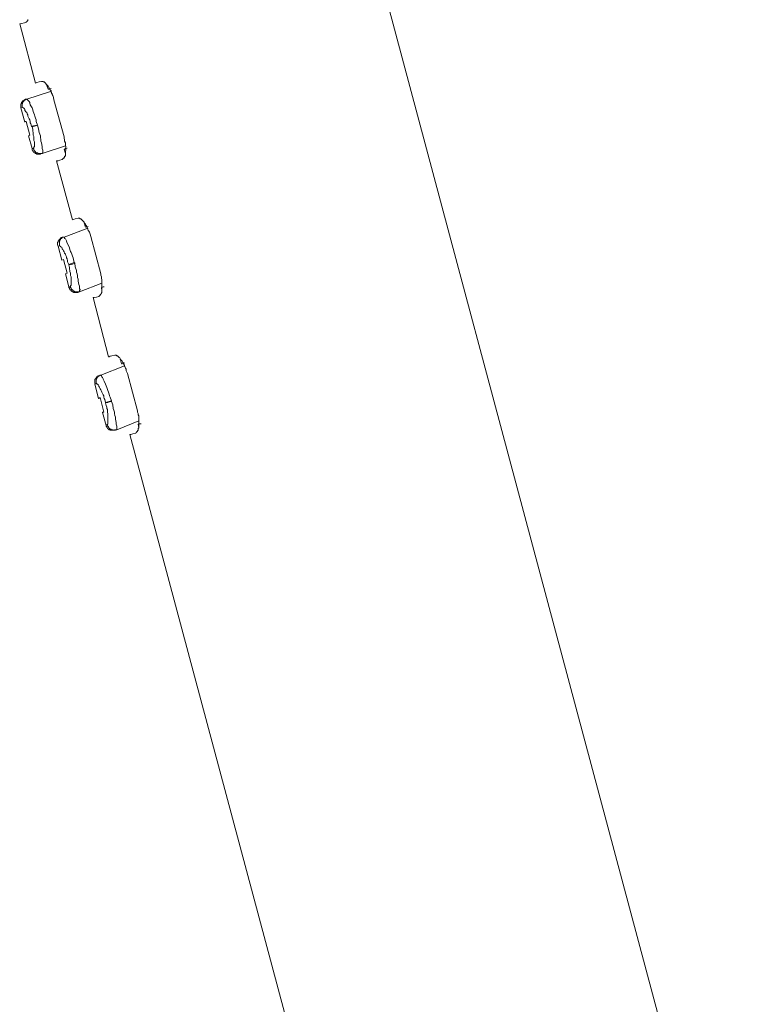
# Model space of a CAD drawing. Units: inches. Extents: x 149.1 to 232.2, y -281.8 to -222.7.
# Drawn here: x 205.6 to 209.1, y -248.3 to -243.4 of the extents above; entities that cross this region are included whole.
import ezdxf

# ---------------------------------------------------------------- set-up
doc = ezdxf.new("R2010")
doc.units = ezdxf.units.IN
doc.header["$MEASUREMENT"] = 0
doc.layers.add('图层 1', color=7, linetype='Continuous')

msp = doc.modelspace()

# ---------------------------------------------------------------- linework, layer by layer
at = {"layer": '图层 1', "lineweight": 9}
for points in [[(209.1473, -249.8742), (206.0708, -238.3706)], [(205.6291, -243.4463), (205.6291, -243.4428), (205.6319, -243.4408), (205.6346, -243.4408), (205.6346, -243.4373), (205.6381, -243.4373), (205.6381, -243.4346), (205.6381, -243.4315)], [(205.6291, -243.4463), (205.5974, -243.4525)], [(205.5974, -243.4525), (205.6753, -243.7433)], [(205.7049, -243.7346), (205.6929, -243.7377), (205.6815, -243.7405), (205.6753, -243.7433)], [(205.7656, -243.8246), (205.7628, -243.8132), (205.7601, -243.8036), (205.7566, -243.7984), (205.7566, -243.7956), (205.7538, -243.7929), (205.7538, -243.7894), (205.7511, -243.787), (205.7511, -243.7805), (205.7483, -243.7781), (205.7449, -243.775), (205.7449, -243.7722), (205.7425, -243.7694), (205.7425, -243.766), (205.7401, -243.7632), (205.737, -243.7608), (205.737, -243.7577), (205.7339, -243.7546), (205.7308, -243.7519), (205.728, -243.7488), (205.7249, -243.746), (205.7249, -243.7433), (205.7222, -243.7433), (205.7222, -243.7405), (205.7194, -243.7405), (205.7194, -243.7377), (205.7163, -243.7377), (205.7132, -243.7377), (205.7132, -243.7346), (205.7108, -243.7346), (205.7084, -243.7346), (205.7049, -243.7346)], [(205.7308, -243.7546), (205.737, -243.7722)], [(205.737, -243.7722), (205.7401, -243.7722), (205.7511, -243.7694)], [(205.7483, -243.7836), (205.6319, -243.8218)], [(205.6264, -243.8218), (205.6233, -243.8246), (205.6209, -243.8246), (205.6178, -243.8277), (205.6147, -243.8297), (205.6119, -243.8297), (205.6088, -243.8328), (205.6088, -243.8356), (205.6057, -243.8383), (205.6057, -243.8414), (205.6057, -243.8445), (205.6033, -243.8445), (205.6033, -243.8476), (205.6033, -243.8504), (205.6033, -243.8538), (205.6033, -243.8566), (205.6033, -243.8597), (205.6033, -243.8628)], [(205.6119, -243.8628), (205.6033, -243.8652)], [(205.6033, -243.8652), (205.6233, -243.9345)], [(205.6319, -243.8218), (205.6291, -243.8218), (205.6264, -243.8246), (205.6233, -243.8246), (205.6209, -243.8277), (205.6178, -243.8297), (205.6178, -243.8328), (205.6147, -243.8328), (205.6147, -243.8356), (205.6119, -243.8383), (205.6119, -243.8414), (205.6119, -243.8445), (205.6088, -243.8476), (205.6088, -243.8504), (205.6088, -243.8538), (205.6088, -243.8566), (205.6088, -243.8597), (205.6119, -243.8628)], [(205.6557, -243.9548), (205.6526, -243.9434), (205.6495, -243.9376), (205.6495, -243.9321), (205.6464, -243.9238), (205.6436, -243.9179), (205.6409, -243.9117), (205.6381, -243.9052), (205.6381, -243.8993), (205.6346, -243.8935), (205.6319, -243.888), (205.6264, -243.8828), (205.6264, -243.88), (205.6233, -243.8773), (205.6233, -243.8745), (205.6233, -243.8711), (205.6209, -243.8711), (205.6209, -243.8683), (205.6178, -243.8683), (205.6178, -243.8652), (205.6147, -243.8652), (205.6119, -243.8628)], [(205.6264, -243.8218), (205.6319, -243.8218)], [(205.6319, -243.8218), (205.6346, -243.8246), (205.6381, -243.8246), (205.6381, -243.8277), (205.6409, -243.8277), (205.6409, -243.8297), (205.6436, -243.8328), (205.6464, -243.8383), (205.6464, -243.8414), (205.6495, -243.8504), (205.6588, -243.8652), (205.6615, -243.8745), (205.6643, -243.8828), (205.667, -243.8911), (205.6698, -243.8993), (205.6725, -243.9052), (205.6753, -243.9148), (205.6781, -243.9238), (205.6781, -243.9321), (205.6843, -243.9493)], [(205.8152, -244.0075), (205.7656, -243.8246)], [(205.6291, -243.9321), (205.6233, -243.9321), (205.6233, -243.9345)], [(205.6464, -243.9989), (205.6291, -243.9321)], [(205.6843, -243.9493), (205.6557, -243.9548)], [(205.6588, -243.9575), (205.6557, -243.9548)], [(205.6588, -243.9575), (205.6698, -243.9548), (205.6843, -243.9493)], [(205.6643, -244.0619), (205.667, -244.0619), (205.667, -244.0595), (205.667, -244.0568), (205.6698, -244.0544), (205.6698, -244.0513), (205.6698, -244.0482), (205.6698, -244.0451), (205.6698, -244.0368), (205.6698, -244.0306), (205.667, -244.0251), (205.667, -244.0161), (205.667, -244.0103), (205.667, -244.0047), (205.6643, -243.9989), (205.6643, -243.991), (205.6643, -243.9855), (205.6615, -243.9789), (205.6615, -243.9696), (205.6588, -243.9575)], [(205.6843, -243.9493), (205.6843, -243.9493)], [(205.6843, -243.9493), (205.6905, -243.9672), (205.6929, -243.9855), (205.6956, -243.993), (205.6987, -244.0013), (205.6987, -244.0103), (205.7018, -244.0192), (205.7018, -244.0278), (205.7049, -244.0368), (205.7084, -244.0544), (205.7084, -244.0619), (205.7084, -244.0647), (205.7108, -244.0716), (205.7108, -244.074), (205.7108, -244.0774), (205.7108, -244.0802), (205.7108, -244.0829), (205.7108, -244.0857), (205.7084, -244.0891)], [(205.6464, -243.9989), (205.6409, -244.0013)], [(205.6409, -244.0013), (205.6588, -244.0647)], [(205.8062, -244.1181), (205.809, -244.1146), (205.8124, -244.1122), (205.8152, -244.1122), (205.8152, -244.1088), (205.8179, -244.1064), (205.8179, -244.1033), (205.8179, -244.1009), (205.8214, -244.1009), (205.8214, -244.0985), (205.8214, -244.0916), (205.8214, -244.0891), (205.8214, -244.0857), (205.8214, -244.0774), (205.8241, -244.0716), (205.8241, -244.0674), (205.8241, -244.0619), (205.8241, -244.0595), (205.8241, -244.0568), (205.8241, -244.0544), (205.8214, -244.0482), (205.8214, -244.0451), (205.8214, -244.0423), (205.8214, -244.0368), (205.8179, -244.0278), (205.8179, -244.022), (205.8152, -244.0137), (205.8152, -244.0075)], [(205.8214, -244.0513), (205.7084, -244.0891)], [(205.6588, -244.0647), (205.6643, -244.0619)], [(205.6588, -244.0647), (205.6588, -244.0674), (205.6588, -244.0716), (205.6615, -244.074), (205.6615, -244.0774), (205.6643, -244.0802), (205.667, -244.0802), (205.667, -244.0829), (205.6698, -244.0857), (205.6725, -244.0857), (205.6753, -244.0891), (205.6781, -244.0891), (205.6815, -244.0916), (205.6843, -244.0916), (205.6877, -244.0916), (205.6905, -244.0916), (205.6929, -244.0916), (205.6956, -244.0916), (205.6987, -244.0916), (205.7018, -244.0891)], [(205.6643, -244.0619), (205.6643, -244.0647), (205.667, -244.0674), (205.667, -244.0716), (205.6698, -244.074), (205.6698, -244.0774), (205.6725, -244.0774), (205.6753, -244.0802), (205.6753, -244.0829), (205.6781, -244.0829), (205.6815, -244.0857), (205.6843, -244.0857), (205.6877, -244.0891), (205.6905, -244.0891), (205.6929, -244.0891), (205.6956, -244.0891), (205.6987, -244.0891), (205.7018, -244.0891), (205.7049, -244.0891), (205.7084, -244.0891)], [(205.7084, -244.0891), (205.7018, -244.0891)], [(205.8296, -244.0619), (205.8241, -244.0647), (205.8214, -244.0647), (205.8179, -244.0674), (205.8152, -244.0674)], [(205.8152, -244.0674), (205.8214, -244.0891)], [(205.7773, -244.1243), (205.7807, -244.1243), (205.7862, -244.1243), (205.7948, -244.1212), (205.8062, -244.1181)], [(205.7773, -244.1243), (205.8558, -244.4144)], [(205.8841, -244.4058), (205.8703, -244.4092), (205.862, -244.412), (205.8558, -244.4144)], [(205.9461, -244.4957), (205.9433, -244.4836), (205.9399, -244.4753), (205.9371, -244.4691), (205.934, -244.4667), (205.934, -244.464), (205.9313, -244.4612), (205.9313, -244.4581), (205.9285, -244.4526), (205.9285, -244.4495), (205.9254, -244.4468), (205.9254, -244.4433), (205.9227, -244.4402), (205.9196, -244.4374), (205.9196, -244.4347), (205.9168, -244.4316), (205.9137, -244.4288), (205.9137, -244.4257), (205.9116, -244.423), (205.9082, -244.4199), (205.9054, -244.4171), (205.9027, -244.4144), (205.9027, -244.412), (205.8992, -244.412), (205.8992, -244.4092), (205.8968, -244.4092), (205.8937, -244.4092), (205.8906, -244.4058), (205.8875, -244.4058), (205.8841, -244.4058)], [(205.9116, -244.423), (205.9196, -244.4495)], [(205.9196, -244.4495), (205.934, -244.4468)], [(205.9313, -244.4554), (205.8152, -244.4995)], [(205.995, -244.6793), (205.9461, -244.4957)], [(205.8062, -244.5012), (205.8035, -244.5012), (205.8, -244.5012), (205.7979, -244.505), (205.7948, -244.5077), (205.7921, -244.5105), (205.7897, -244.5136), (205.7897, -244.5163), (205.7862, -244.5163), (205.7862, -244.5191), (205.7862, -244.5225), (205.7835, -244.5253), (205.7835, -244.5281), (205.7835, -244.5312), (205.7835, -244.5339), (205.7835, -244.5363), (205.7835, -244.5405)], [(205.7921, -244.5405), (205.7862, -244.5429)], [(205.7862, -244.5429), (205.8035, -244.6118)], [(205.8152, -244.4995), (205.8124, -244.4995), (205.809, -244.4995), (205.8062, -244.5012), (205.8035, -244.505), (205.8, -244.505), (205.8, -244.5077), (205.7979, -244.5105), (205.7948, -244.5136), (205.7948, -244.5163), (205.7921, -244.5191), (205.7921, -244.5225), (205.7921, -244.5253), (205.7921, -244.5281), (205.7921, -244.5312), (205.7921, -244.5339), (205.7921, -244.5363), (205.7921, -244.5405)], [(205.8386, -244.6324), (205.8324, -244.6207), (205.8324, -244.6149), (205.8296, -244.6056), (205.8269, -244.6011), (205.8269, -244.5956), (205.8241, -244.589), (205.8214, -244.5828), (205.8179, -244.577), (205.8152, -244.5711), (205.8124, -244.5656), (205.809, -244.5594), (205.8062, -244.5566), (205.8062, -244.5542), (205.8035, -244.5515), (205.8035, -244.5487), (205.8, -244.5463), (205.7979, -244.5463), (205.7979, -244.5429), (205.7948, -244.5429), (205.7921, -244.5405)], [(205.8062, -244.5012), (205.8062, -244.4995), (205.8152, -244.4995)], [(205.8152, -244.4995), (205.8152, -244.5012), (205.8179, -244.5012), (205.8179, -244.505), (205.8214, -244.5077), (205.8241, -244.5105), (205.8269, -244.5163), (205.8269, -244.5191), (205.8296, -244.5281), (205.8386, -244.5429), (205.8417, -244.5515), (205.8441, -244.5594), (205.8469, -244.5691), (205.8503, -244.5739), (205.8527, -244.5828), (205.8558, -244.5918), (205.8593, -244.6011), (205.862, -244.609), (205.8648, -244.6235)], [(205.8124, -244.609), (205.8035, -244.6118)], [(205.8296, -244.6762), (205.8124, -244.609)], [(205.8648, -244.6235), (205.8386, -244.6324)], [(205.8386, -244.6349), (205.8527, -244.6324), (205.8675, -244.6266)], [(205.8386, -244.6349), (205.8386, -244.6324)], [(205.8469, -244.742), (205.8469, -244.7392), (205.8469, -244.7368), (205.8503, -244.7368), (205.8503, -244.7344), (205.8503, -244.7317), (205.8503, -244.7282), (205.8503, -244.7255), (205.8503, -244.7224), (205.8503, -244.7141), (205.8503, -244.7082), (205.8503, -244.7031), (205.8503, -244.6934), (205.8469, -244.6876), (205.8469, -244.6814), (205.8469, -244.6762), (205.8441, -244.6679), (205.8441, -244.6624), (205.8417, -244.6562), (205.8417, -244.6473), (205.8386, -244.6349)], [(205.8648, -244.6235), (205.8675, -244.6266)], [(205.8675, -244.6266), (205.8703, -244.6442), (205.8762, -244.6624), (205.8762, -244.6703), (205.8786, -244.6793), (205.8813, -244.6876), (205.8813, -244.6972), (205.8841, -244.7051), (205.8841, -244.7141), (205.8875, -244.7317), (205.8906, -244.7392), (205.8906, -244.7489), (205.8906, -244.752), (205.8937, -244.7551), (205.8937, -244.7582), (205.8906, -244.7609), (205.8906, -244.7637), (205.8906, -244.7671)], [(205.8296, -244.6762), (205.8214, -244.6793)], [(205.8214, -244.6793), (205.8386, -244.742)], [(205.986, -244.7895), (205.9895, -244.7864), (205.9922, -244.7837), (205.9922, -244.7806), (205.995, -244.7806), (205.995, -244.7778), (205.9985, -244.7751), (205.9985, -244.7723), (206.0012, -244.7699), (206.0012, -244.7637), (206.0012, -244.7609), (206.0012, -244.7582), (206.0012, -244.7489), (206.0012, -244.742), (206.0012, -244.7392), (206.0012, -244.7344), (206.0012, -244.7317), (206.0012, -244.7282), (206.0012, -244.7255), (206.0012, -244.7196), (206.0012, -244.7168), (206.0012, -244.7141), (206.0012, -244.7082), (205.9985, -244.6996), (205.9985, -244.6934), (205.995, -244.6848), (205.995, -244.6793)], [(206.0012, -244.7255), (205.8906, -244.7671)], [(205.8386, -244.742), (205.8386, -244.7454), (205.8417, -244.7489), (205.8417, -244.752), (205.8441, -244.7551), (205.8441, -244.7582), (205.8469, -244.7582), (205.8503, -244.7609), (205.8503, -244.7637), (205.8527, -244.7637), (205.8558, -244.7671), (205.8593, -244.7671), (205.862, -244.7699), (205.8648, -244.7699), (205.8675, -244.7699), (205.8703, -244.7699), (205.873, -244.7699), (205.8762, -244.7699), (205.8786, -244.7699), (205.8813, -244.7699), (205.8841, -244.7699)], [(205.8386, -244.742), (205.8469, -244.742)], [(205.8469, -244.742), (205.8469, -244.7454), (205.8503, -244.7489), (205.8503, -244.752), (205.8527, -244.7551), (205.8527, -244.7582), (205.8558, -244.7582), (205.8593, -244.7609), (205.862, -244.7637), (205.8648, -244.7637), (205.8675, -244.7671), (205.8703, -244.7671), (205.873, -244.7671), (205.8762, -244.7671), (205.8786, -244.7671), (205.8813, -244.7671), (205.8841, -244.7671), (205.8875, -244.7671), (205.8906, -244.7671)], [(205.8906, -244.7671), (205.8841, -244.7671), (205.8841, -244.7699)], [(206.0122, -244.742), (206.0067, -244.742), (206.0012, -244.7454), (205.9985, -244.7454)], [(205.9985, -244.7454), (206.0012, -244.7609)], [(205.9578, -244.7957), (205.9626, -244.7957), (205.975, -244.793), (205.986, -244.7895)], [(205.9578, -244.7957), (206.0332, -245.0865)], [(206.0646, -245.0775), (206.0501, -245.0806), (206.0415, -245.0831), (206.0363, -245.0865), (206.0332, -245.0865)], [(206.1263, -245.1682), (206.1201, -245.1554), (206.1201, -245.1471), (206.1173, -245.1413), (206.1149, -245.1385), (206.1149, -245.1354), (206.1115, -245.133), (206.1115, -245.1272), (206.1087, -245.1241), (206.1087, -245.1206), (206.1059, -245.1182), (206.1059, -245.1151), (206.1025, -245.1123), (206.1001, -245.1086), (206.1001, -245.1061), (206.0963, -245.1034), (206.0942, -245.101), (206.0908, -245.0975), (206.0908, -245.0948), (206.088, -245.0917), (206.0853, -245.0893), (206.0825, -245.0865), (206.0791, -245.0831), (206.077, -245.0806), (206.0739, -245.0806), (206.0708, -245.0775), (206.068, -245.0775), (206.0646, -245.0775)], [(206.0908, -245.0948), (206.0963, -245.1206)], [(206.0963, -245.1206), (206.1001, -245.1206), (206.1115, -245.1151)], [(206.1115, -245.1303), (205.995, -245.1768)], [(206.1755, -245.3511), (206.1263, -245.1682)], [(205.986, -245.1792), (205.984, -245.1792), (205.9805, -245.1792), (205.9805, -245.1819), (205.9778, -245.185), (205.975, -245.185), (205.9723, -245.1881), (205.9723, -245.1909), (205.9688, -245.1943), (205.9688, -245.1964), (205.9661, -245.1964), (205.9661, -245.2002), (205.9661, -245.2029), (205.9661, -245.2057), (205.9661, -245.2085), (205.9661, -245.2112), (205.9661, -245.2133), (205.9661, -245.2171)], [(205.9723, -245.2171), (205.9661, -245.2198)], [(205.9661, -245.2198), (205.984, -245.2898)], [(205.995, -245.1768), (205.9922, -245.1768), (205.9895, -245.1792), (205.986, -245.1792), (205.984, -245.1819), (205.9805, -245.185), (205.9778, -245.1881), (205.9778, -245.1909), (205.975, -245.1909), (205.975, -245.1943), (205.975, -245.1964), (205.9723, -245.2002), (205.9723, -245.2029), (205.9723, -245.2057), (205.9723, -245.2085), (205.9723, -245.2112), (205.9723, -245.2133), (205.9723, -245.2171)], [(206.0184, -245.3101), (206.0153, -245.296), (206.0122, -245.2898), (206.0095, -245.2836), (206.0095, -245.2777), (206.0067, -245.2719), (206.0033, -245.2656), (206.0012, -245.2601), (205.9985, -245.2543), (205.995, -245.2484), (205.9922, -245.2429), (205.9895, -245.2374), (205.9895, -245.235), (205.986, -245.2315), (205.986, -245.2284), (205.984, -245.2257), (205.984, -245.2233), (205.9805, -245.2233), (205.9805, -245.2198), (205.9778, -245.2198), (205.975, -245.2171), (205.9723, -245.2171)], [(205.986, -245.1792), (205.995, -245.1768)], [(205.995, -245.1768), (205.9985, -245.1792), (206.0012, -245.1819), (206.0012, -245.185), (206.0033, -245.1881), (206.0067, -245.1943), (206.0067, -245.1964), (206.0122, -245.2057), (206.0184, -245.2198), (206.0212, -245.2284), (206.0243, -245.2374), (206.0274, -245.2457), (206.0301, -245.2512), (206.0332, -245.2601), (206.0363, -245.2687), (206.0388, -245.2777), (206.0415, -245.2836), (206.0474, -245.3015)], [(205.984, -245.2898), (205.986, -245.2898), (205.9922, -245.2863)], [(206.0095, -245.3569), (205.9922, -245.2863)], [(206.0474, -245.3015), (206.0184, -245.3101)], [(206.0184, -245.3125), (206.0301, -245.3101), (206.0388, -245.3073), (206.0474, -245.3046)], [(206.0184, -245.3125), (206.0184, -245.3101)], [(206.0274, -245.42), (206.0274, -245.4172), (206.0301, -245.4172), (206.0301, -245.4148), (206.0301, -245.4117), (206.0301, -245.409), (206.0301, -245.4055), (206.0301, -245.4028), (206.0301, -245.4004), (206.0301, -245.3942), (206.0301, -245.3852), (206.0301, -245.3793), (206.0301, -245.3742), (206.0301, -245.3649), (206.0274, -245.3594), (206.0274, -245.3542), (206.0274, -245.3449), (206.0243, -245.3394), (206.0243, -245.3339), (206.0212, -245.3249), (206.0184, -245.3125)], [(206.0474, -245.3015), (206.0474, -245.3046)], [(206.0474, -245.3046), (206.0536, -245.3215), (206.056, -245.3394), (206.0591, -245.3476), (206.0622, -245.3569), (206.0622, -245.3649), (206.0646, -245.3742), (206.068, -245.3824), (206.068, -245.3914), (206.0708, -245.409), (206.0708, -245.4172), (206.0739, -245.4265), (206.0739, -245.4296), (206.0739, -245.4324), (206.0739, -245.4348), (206.0739, -245.4379), (206.0739, -245.441), (206.0739, -245.4441)], [(206.0033, -245.3594), (206.0033, -245.3569), (206.0095, -245.3569)], [(206.0033, -245.3594), (206.0212, -245.4234)], [(206.1666, -245.4613), (206.1693, -245.4579), (206.1721, -245.4548), (206.1721, -245.452), (206.1755, -245.452), (206.1755, -245.4493), (206.1783, -245.4465), (206.1783, -245.4441), (206.1783, -245.441), (206.1783, -245.4379), (206.1817, -245.4348), (206.1817, -245.4324), (206.1817, -245.4296), (206.1817, -245.42), (206.1817, -245.4148), (206.1817, -245.4117), (206.1817, -245.4055), (206.1817, -245.4028), (206.1817, -245.4004), (206.1817, -245.3976), (206.1817, -245.3914), (206.1817, -245.3886), (206.1817, -245.3852), (206.1817, -245.3762), (206.1783, -245.3707), (206.1783, -245.3649), (206.1755, -245.3569), (206.1755, -245.3511)], [(206.1817, -245.4004), (206.0739, -245.4441)], [(206.0212, -245.4234), (206.0212, -245.42), (206.0274, -245.42)], [(206.0212, -245.4234), (206.0212, -245.4265), (206.0243, -245.4296), (206.0243, -245.4324), (206.0274, -245.4348), (206.0274, -245.4379), (206.0301, -245.4379), (206.0332, -245.441), (206.0363, -245.4441), (206.0388, -245.4441), (206.0415, -245.4465), (206.0446, -245.4465), (206.0474, -245.4465), (206.0501, -245.4465), (206.0536, -245.4465), (206.056, -245.4465), (206.0591, -245.4465), (206.0622, -245.4465), (206.0646, -245.4465)], [(206.0274, -245.42), (206.0274, -245.4234), (206.0301, -245.4265), (206.0332, -245.4296), (206.0332, -245.4324), (206.0363, -245.4348), (206.0388, -245.4379), (206.0415, -245.441), (206.0446, -245.441), (206.0474, -245.4441), (206.0501, -245.4441), (206.0536, -245.4441), (206.056, -245.4441), (206.0591, -245.4465), (206.0622, -245.4465), (206.0646, -245.4441), (206.068, -245.4441), (206.0708, -245.4441), (206.0739, -245.4441)], [(206.0739, -245.4441), (206.068, -245.4465), (206.0646, -245.4465)], [(206.1373, -245.4672), (206.1431, -245.4672), (206.1521, -245.4641), (206.1666, -245.4613)], [(206.1928, -245.4148), (206.1838, -245.4148), (206.1817, -245.4172), (206.1783, -245.4172)], [(206.1783, -245.4172), (206.1817, -245.4324)], [(206.1373, -245.4672), (207.9098, -252.0925)]]:
    msp.add_lwpolyline(points, dxfattribs=at)

doc.saveas('drawing.dxf')
